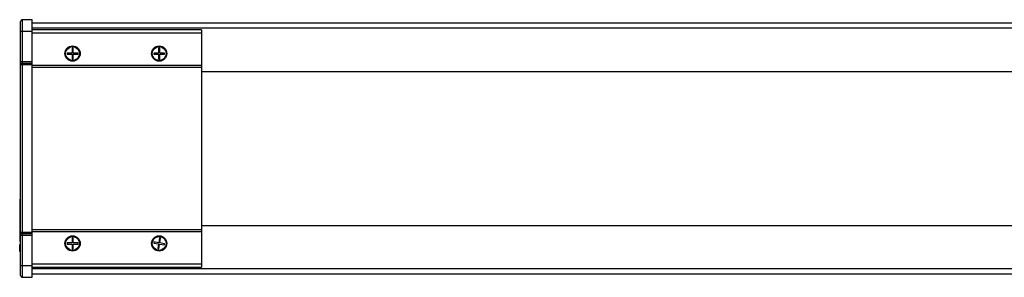
# Model space of a CAD drawing. Extents: x -4343 to -4108, y -388 to -225.
# Drawn here: x -4240 to -4220, y -299 to -294 of the extents above; entities that cross this region are included whole.
import ezdxf

# ---------------------------------------------------------------- set-up
doc = ezdxf.new("R2010")
doc.units = 0
doc.header["$LTSCALE"] = 0.75
doc.header["$MEASUREMENT"] = 0
doc.layers.get('0').update_dxf_attribs({"linetype": 'CONTINUOUS'})

msp = doc.modelspace()

# ---------------------------------------------------------------- linework, layer by layer
for p, q in [((-4240.35, -299.449), (-4240.35, -294.26)), ((-4240.31, -299.489), (-4240.31, -294.221)), ((-4240.113, -294.221), (-4240.31, -294.221)), ((-4240.113, -299.489), (-4240.113, -294.221)), ((-4216.609, -294.292), (-4240.113, -294.292)), ((-4240.35, -294.457), (-4240.113, -294.457)), ((-4240.113, -294.39), (-4216.609, -294.39)), ((-4236.649, -294.43), (-4240.113, -294.43)), ((-4240.113, -294.489), (-4236.649, -294.489)), ((-4236.649, -294.43), (-4236.649, -299.28)), ((-4239.397, -294.902), (-4239.397, -294.926)), ((-4239.298, -294.902), (-4239.397, -294.902)), ((-4239.397, -294.926), (-4239.298, -294.926)), ((-4239.298, -294.804), (-4239.298, -294.902)), ((-4239.275, -294.804), (-4239.298, -294.804)), ((-4239.298, -294.926), (-4239.298, -295.024)), ((-4239.275, -294.902), (-4239.275, -294.804)), ((-4239.176, -294.902), (-4239.275, -294.902)), ((-4239.275, -295.024), (-4239.275, -294.926)), ((-4239.275, -294.926), (-4239.176, -294.926)), ((-4239.176, -294.926), (-4239.176, -294.902)), ((-4237.625, -294.902), (-4237.625, -294.926)), ((-4237.527, -294.902), (-4237.625, -294.902)), ((-4237.625, -294.926), (-4237.527, -294.926)), ((-4237.527, -294.804), (-4237.527, -294.902)), ((-4237.503, -294.804), (-4237.527, -294.804)), ((-4237.527, -294.926), (-4237.527, -295.024)), ((-4237.503, -294.902), (-4237.503, -294.804)), ((-4237.405, -294.902), (-4237.503, -294.902)), ((-4237.503, -295.024), (-4237.503, -294.926)), ((-4237.503, -294.926), (-4237.405, -294.926)), ((-4237.405, -294.926), (-4237.405, -294.902)), ((-4240.113, -295.085), (-4240.35, -295.085)), ((-4240.35, -295.137), (-4240.113, -295.137)), ((-4240.31, -295.111), (-4240.113, -295.111)), ((-4236.649, -295.155), (-4240.113, -295.155)), ((-4239.298, -295.024), (-4239.275, -295.024)), ((-4237.527, -295.024), (-4237.503, -295.024)), ((-4240.113, -295.19), (-4236.649, -295.19)), ((-4236.649, -295.28), (-4216.609, -295.28)), ((-4240.369, -297.888), (-4240.369, -298.383)), ((-4240.35, -297.888), (-4240.369, -297.888)), ((-4240.369, -298.383), (-4240.35, -298.383)), ((-4240.369, -298.385), (-4240.369, -298.632)), ((-4240.35, -298.385), (-4240.369, -298.385)), ((-4240.113, -298.573), (-4240.35, -298.573)), ((-4236.649, -298.52), (-4240.113, -298.52)), ((-4240.113, -298.554), (-4236.649, -298.554)), ((-4236.649, -298.43), (-4216.609, -298.43)), ((-4240.369, -298.632), (-4240.35, -298.632)), ((-4240.369, -298.634), (-4240.369, -298.756)), ((-4240.35, -298.634), (-4240.369, -298.634)), ((-4240.35, -298.756), (-4240.369, -298.756)), ((-4240.35, -298.625), (-4240.113, -298.625)), ((-4240.113, -298.599), (-4240.31, -298.599)), ((-4239.397, -298.784), (-4239.397, -298.808)), ((-4239.298, -298.784), (-4239.397, -298.784)), ((-4239.298, -298.686), (-4239.298, -298.784)), ((-4239.275, -298.686), (-4239.298, -298.686)), ((-4239.275, -298.784), (-4239.275, -298.686)), ((-4239.176, -298.784), (-4239.275, -298.784)), ((-4239.176, -298.808), (-4239.176, -298.784)), ((-4237.622, -298.766), (-4237.626, -298.789)), ((-4237.626, -298.789), (-4237.529, -298.805)), ((-4237.525, -298.782), (-4237.622, -298.766)), ((-4237.508, -298.685), (-4237.525, -298.782)), ((-4237.485, -298.689), (-4237.508, -298.685)), ((-4237.501, -298.786), (-4237.485, -298.689)), ((-4237.404, -298.803), (-4237.501, -298.786)), ((-4240.369, -298.954), (-4240.369, -298.819)), ((-4240.35, -298.819), (-4240.369, -298.819)), ((-4240.35, -298.82), (-4240.369, -298.82)), ((-4240.35, -298.822), (-4240.369, -298.822)), ((-4240.35, -298.824), (-4240.369, -298.824)), ((-4240.35, -298.842), (-4240.369, -298.842)), ((-4240.35, -298.875), (-4240.369, -298.875)), ((-4240.35, -298.893), (-4240.369, -298.893)), ((-4240.35, -298.936), (-4240.369, -298.936)), ((-4240.35, -298.954), (-4240.369, -298.954)), ((-4240.369, -298.96), (-4240.369, -298.955)), ((-4240.35, -298.955), (-4240.369, -298.955)), ((-4240.35, -298.958), (-4240.369, -298.958)), ((-4240.35, -298.96), (-4240.369, -298.96)), ((-4239.397, -298.808), (-4239.298, -298.808)), ((-4239.298, -298.808), (-4239.298, -298.906)), ((-4239.298, -298.906), (-4239.275, -298.906)), ((-4239.275, -298.906), (-4239.275, -298.808)), ((-4239.275, -298.808), (-4239.176, -298.808)), ((-4237.529, -298.805), (-4237.545, -298.902)), ((-4237.545, -298.902), (-4237.522, -298.906)), ((-4237.522, -298.906), (-4237.505, -298.809)), ((-4237.505, -298.809), (-4237.408, -298.826)), ((-4237.408, -298.826), (-4237.404, -298.803)), ((-4240.113, -299.253), (-4240.35, -299.253)), ((-4236.649, -299.221), (-4240.113, -299.221)), ((-4240.113, -299.28), (-4236.649, -299.28)), ((-4174.602, -299.319), (-4240.113, -299.319)), ((-4240.31, -299.489), (-4240.113, -299.489)), ((-4240.113, -299.418), (-4174.602, -299.418))]:
    msp.add_line(p, q)
for centre, radius in [((-4239.287, -294.914), 0.156), ((-4237.515, -294.914), 0.156), ((-4239.287, -294.914), 0.142), ((-4237.515, -294.914), 0.142), ((-4239.287, -298.796), 0.156), ((-4239.287, -298.796), 0.142), ((-4237.515, -298.796), 0.156), ((-4237.515, -298.796), 0.142)]:
    msp.add_circle(centre, radius)
for centre, start, end in [((-4240.31, -294.26), 90, 180), ((-4240.31, -299.449), 180, 270)]:
    msp.add_arc(centre, 0.0394, start, end)
for points, knots in [([(-4240.31, -295.111), (-4240.315, -295.111), (-4240.325, -295.112), (-4240.338, -295.117), (-4240.347, -295.126), (-4240.35, -295.133), (-4240.35, -295.137)], [0, 0, 0, 0, 0.294675, 0.565384, 0.798207, 1, 1, 1, 1]), ([(-4240.35, -298.573), (-4240.35, -298.577), (-4240.347, -298.584), (-4240.338, -298.593), (-4240.325, -298.598), (-4240.315, -298.599), (-4240.31, -298.599)], [0, 0, 0, 0, 0.201773, 0.434615, 0.70533, 1, 1, 1, 1])]:
    msp.add_open_spline(points, degree=3, knots=knots)

doc.saveas('drawing.dxf')
